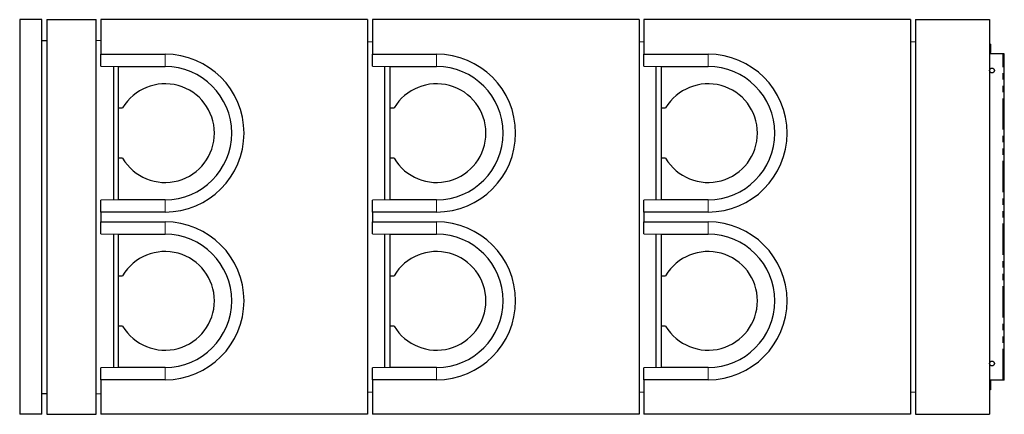
# Model space of a CAD drawing. Units: millimetres. Extents: x 21 to 716, y 7 to 610.
# Drawn here: x 516 to 716, y 26 to 106 of the extents above; entities that cross this region are included whole.
import ezdxf

# ---------------------------------------------------------------- set-up
doc = ezdxf.new("R2010")
doc.units = ezdxf.units.MM
doc.linetypes.add('PHANTOM', pattern=[12.7, 6.35, -1.27, 1.27, -1.27, 1.27, -1.27])

msp = doc.modelspace()

# ---------------------------------------------------------------- linework, layer by layer
at = {"color": 7, "linetype": 'Continuous', "lineweight": 25}
for p, q in [((516.4, 105.86), (516.4, 25.86)), ((520.9, 105.86), (516.4, 105.86)), ((520.9, 25.86), (520.9, 105.86)), ((521.9, 105.86), (521.9, 25.86)), ((521.9, 105.86), (531.9, 105.86)), ((531.9, 25.86), (531.9, 105.86)), ((586.85, 105.86), (532.85, 105.86)), ((532.85, 105.86), (532.85, 98.86)), ((586.85, 105.86), (586.85, 25.86)), ((587.85, 105.86), (587.85, 98.86)), ((641.85, 105.86), (587.85, 105.86)), ((641.85, 105.86), (641.85, 25.86)), ((642.85, 105.86), (642.85, 98.86)), ((696.85, 105.86), (642.85, 105.86)), ((696.85, 105.86), (696.85, 25.86)), ((697.85, 105.86), (697.85, 25.86)), ((697.85, 105.86), (712.85, 105.86)), ((712.85, 105.86), (712.85, 25.86)), ((520.9, 101.66), (521.9, 101.66)), ((531.9, 101.7), (532.85, 101.63)), ((587.85, 101.3), (586.85, 101.36)), ((642.85, 101.3), (641.85, 101.36)), ((697.85, 101.3), (696.85, 101.36)), ((712.99, 100.89), (712.85, 100.89)), ((712.99, 100.01), (712.85, 100.01)), ((713.07, 100.87), (713.07, 100.45)), ((713.07, 100.45), (713.07, 99.55)), ((532.85, 96.45), (532.85, 98.86)), ((532.85, 98.86), (545.85, 98.86)), ((587.85, 96.45), (587.85, 98.86)), ((587.85, 98.86), (600.85, 98.86)), ((642.85, 98.86), (655.85, 98.86)), ((642.85, 96.45), (642.85, 98.86)), ((712.99, 99.09), (712.85, 99.09)), ((715.55, 98.96), (712.85, 98.96)), ((713.06, 99.07), (713.07, 99.07)), ((713.07, 99.07), (713.07, 99.55)), ((713.07, 99.07), (713.07, 99.07)), ((715.85, 98.96), (715.55, 98.96)), ((715.85, 32.76), (715.85, 98.96)), ((532.85, 96.45), (536.35, 96.36)), ((535.4, 96.38), (535.4, 69.33)), ((536.35, 96.36), (545.85, 96.36)), ((536.35, 96.36), (536.35, 96.36)), ((536.35, 96.36), (536.35, 87.96)), ((587.85, 96.45), (591.35, 96.36)), ((590.35, 69.33), (590.35, 96.38)), ((591.35, 96.36), (600.85, 96.36)), ((591.35, 96.36), (591.35, 96.36)), ((591.35, 96.36), (591.35, 87.96)), ((642.85, 96.45), (646.35, 96.36)), ((645.35, 69.33), (645.35, 96.38)), ((646.35, 96.36), (655.85, 96.36)), ((646.35, 96.36), (646.35, 96.36)), ((646.35, 96.36), (646.35, 87.96)), ((536.35, 87.96), (537.24, 87.96)), ((536.35, 87.96), (536.35, 77.76)), ((591.35, 87.96), (592.24, 87.96)), ((591.35, 87.96), (591.35, 77.76)), ((646.35, 87.96), (647.24, 87.96)), ((646.35, 87.96), (646.35, 77.76)), ((537.24, 77.76), (536.35, 77.76)), ((536.35, 77.76), (536.35, 69.36)), ((592.24, 77.76), (591.35, 77.76)), ((591.35, 77.76), (591.35, 69.36)), ((647.24, 77.76), (646.35, 77.76)), ((646.35, 77.76), (646.35, 69.36)), ((536.35, 69.35), (532.85, 69.26)), ((532.85, 66.86), (532.85, 69.26)), ((545.85, 69.36), (536.35, 69.36)), ((536.35, 69.36), (536.35, 69.35)), ((591.35, 69.35), (587.85, 69.26)), ((587.85, 66.86), (587.85, 69.26)), ((600.85, 69.36), (591.35, 69.36)), ((591.35, 69.36), (591.35, 69.35)), ((646.35, 69.35), (642.85, 69.26)), ((642.85, 66.86), (642.85, 69.26)), ((655.85, 69.36), (646.35, 69.36)), ((646.35, 69.36), (646.35, 69.35)), ((545.85, 66.86), (532.85, 66.86)), ((532.85, 66.86), (532.85, 64.86)), ((587.85, 66.86), (587.85, 64.86)), ((600.85, 66.86), (587.85, 66.86)), ((642.85, 66.86), (642.85, 64.86)), ((655.85, 66.86), (642.85, 66.86)), ((532.85, 64.86), (545.85, 64.86)), ((532.85, 62.45), (532.85, 64.86)), ((587.85, 64.86), (600.85, 64.86)), ((587.85, 62.45), (587.85, 64.86)), ((642.85, 64.86), (655.85, 64.86)), ((642.85, 62.45), (642.85, 64.86)), ((532.85, 62.45), (536.35, 62.36)), ((535.4, 62.38), (535.4, 35.33)), ((536.35, 62.36), (545.85, 62.36)), ((536.35, 62.36), (536.35, 62.36)), ((536.35, 62.36), (536.35, 53.96)), ((587.85, 62.45), (591.35, 62.36)), ((590.35, 35.33), (590.35, 62.38)), ((591.35, 62.36), (600.85, 62.36)), ((591.35, 62.36), (591.35, 62.36)), ((591.35, 62.36), (591.35, 53.96)), ((642.85, 62.45), (646.35, 62.36)), ((645.35, 35.33), (645.35, 62.38)), ((646.35, 62.36), (655.85, 62.36)), ((646.35, 62.36), (646.35, 62.36)), ((646.35, 62.36), (646.35, 53.96)), ((536.35, 53.96), (537.24, 53.96)), ((536.35, 53.96), (536.35, 43.76)), ((591.35, 53.96), (592.24, 53.96)), ((591.35, 53.96), (591.35, 43.76)), ((646.35, 53.96), (647.24, 53.96)), ((646.35, 53.96), (646.35, 43.76)), ((537.24, 43.76), (536.35, 43.76)), ((536.35, 43.76), (536.35, 35.36)), ((592.24, 43.76), (591.35, 43.76)), ((591.35, 43.76), (591.35, 35.36)), ((647.24, 43.76), (646.35, 43.76)), ((646.35, 43.76), (646.35, 35.36)), ((536.35, 35.35), (532.85, 35.26)), ((532.85, 32.86), (532.85, 35.26)), ((545.85, 35.36), (536.35, 35.36)), ((536.35, 35.36), (536.35, 35.35)), ((591.35, 35.35), (587.85, 35.26)), ((587.85, 32.86), (587.85, 35.26)), ((600.85, 35.36), (591.35, 35.36)), ((591.35, 35.36), (591.35, 35.35)), ((646.35, 35.35), (642.85, 35.26)), ((642.85, 32.86), (642.85, 35.26)), ((655.85, 35.36), (646.35, 35.36)), ((646.35, 35.36), (646.35, 35.35)), ((545.85, 32.86), (532.85, 32.86)), ((532.85, 32.86), (532.85, 25.86)), ((600.85, 32.86), (587.85, 32.86)), ((587.85, 32.86), (587.85, 25.86)), ((655.85, 32.86), (642.85, 32.86)), ((642.85, 32.86), (642.85, 25.86)), ((715.55, 32.76), (712.85, 32.76)), ((712.99, 32.66), (712.85, 32.66)), ((713.07, 32.64), (713.07, 32.64)), ((713.07, 32.64), (713.07, 32.22)), ((713.07, 32.22), (713.07, 31.32)), ((715.85, 32.76), (715.55, 32.76)), ((520.9, 30.06), (521.9, 30.06)), ((531.9, 30.01), (532.85, 30.08)), ((586.85, 30.36), (587.85, 30.41)), ((641.85, 30.36), (642.85, 30.41)), ((696.85, 30.36), (697.85, 30.41)), ((712.99, 31.78), (712.85, 31.78)), ((712.99, 30.86), (712.85, 30.86)), ((712.99, 30.82), (712.85, 30.82)), ((713.06, 30.84), (712.99, 30.82)), ((713.07, 30.84), (713.06, 30.84)), ((713.07, 31.32), (713.07, 30.84)), ((713.07, 30.84), (713.07, 30.84)), ((713.07, 30.84), (713.07, 30.84)), ((520.9, 25.86), (516.4, 25.86)), ((521.9, 25.86), (531.9, 25.86)), ((586.85, 25.86), (532.85, 25.86)), ((641.85, 25.86), (587.85, 25.86)), ((696.85, 25.86), (642.85, 25.86)), ((697.85, 25.86), (712.85, 25.86))]:
    msp.add_line(p, q, dxfattribs=at)
at = {"color": 8, "linetype": 'PHANTOM', "lineweight": 18}
for p, q in [((545.85, 96.36), (545.85, 98.86)), ((600.85, 96.36), (600.85, 98.86)), ((655.85, 96.36), (655.85, 98.86)), ((715.55, 32.76), (715.55, 98.96)), ((545.85, 69.36), (545.85, 66.86)), ((600.85, 69.36), (600.85, 66.86)), ((655.85, 69.36), (655.85, 66.86)), ((545.85, 62.36), (545.85, 64.86)), ((600.85, 62.36), (600.85, 64.86)), ((655.85, 62.36), (655.85, 64.86)), ((545.85, 35.36), (545.85, 32.86)), ((600.85, 35.36), (600.85, 32.86)), ((655.85, 35.36), (655.85, 32.86))]:
    msp.add_line(p, q, dxfattribs=at)
at = {"color": 7, "linetype": 'Continuous', "lineweight": 25}
for centre in [(713.35, 95.56), (713.35, 36.16)]:
    msp.add_circle(centre, 0.5, dxfattribs=at)
for centre, radius, start, end in [((545.85, 82.86), 16, 270, 90), ((600.85, 82.86), 16, 270, 90), ((655.85, 82.86), 16, 270, 90), ((545.85, 82.86), 13.5, 270, 90), ((600.85, 82.86), 13.5, 270, 90), ((655.85, 82.86), 13.5, 270, 90), ((545.85, 82.86), 10, 210.6638, 149.3362), ((600.85, 82.86), 10, 210.6638, 149.3362), ((655.85, 82.86), 10, 210.6638, 149.3362), ((545.85, 48.86), 16, 270, 90), ((600.85, 48.86), 16, 270, 90), ((655.85, 48.86), 16, 270, 90), ((545.85, 48.86), 13.5, 270, 90), ((600.85, 48.86), 13.5, 270, 90), ((655.85, 48.86), 13.5, 270, 90), ((545.85, 48.86), 10, 210.6638, 149.3362), ((600.85, 48.86), 10, 210.6638, 149.3362), ((655.85, 48.86), 10, 210.6638, 149.3362)]:
    msp.add_arc(centre, radius, start, end, dxfattribs=at)
for points, knots in [([(712.99, 100.89), (713.01, 100.82), (713.05, 100.68), (713.06, 100.53), (713.07, 100.45)], [0, 0, 0, 0, 0.495458, 1, 1, 1, 1]), ([(713.07, 100.87), (713.06, 100.87), (713.06, 100.88), (713.02, 100.89), (712.99, 100.89)], [0, 0, 0, 0, 0.268634, 1, 1, 1, 1]), ([(713.07, 100.45), (713.07, 100.44), (713.06, 100.36), (713.05, 100.21), (713.01, 100.08), (712.99, 100.01)], [0, 0, 0, 0, 0.07009, 0.530784, 1, 1, 1, 1]), ([(712.99, 100.01), (713.01, 99.94), (713.05, 99.79), (713.06, 99.63), (713.07, 99.55)], [0, 0, 0, 0, 0.495458, 1, 1, 1, 1]), ([(713.07, 99.55), (713.07, 99.54), (713.06, 99.46), (713.05, 99.3), (713.01, 99.16), (712.99, 99.09)], [0, 0, 0, 0, 0.07009, 0.530784, 1, 1, 1, 1]), ([(713.07, 99.07), (713.06, 99.07), (713.06, 99.08), (713.02, 99.09), (712.99, 99.09)], [0, 0, 0, 0, 0.268634, 1, 1, 1, 1]), ([(712.99, 32.66), (713.01, 32.59), (713.05, 32.45), (713.06, 32.3), (713.07, 32.22)], [0, 0, 0, 0, 0.495458, 1, 1, 1, 1]), ([(712.99, 32.66), (713, 32.66), (713.04, 32.65), (713.06, 32.65), (713.07, 32.64)], [0, 0, 0, 0, 0.257551, 1, 1, 1, 1]), ([(713.07, 32.22), (713.07, 32.21), (713.06, 32.13), (713.05, 31.98), (713.01, 31.85), (712.99, 31.78)], [0, 0, 0, 0, 0.07009, 0.530784, 1, 1, 1, 1]), ([(712.99, 31.78), (713.01, 31.71), (713.05, 31.56), (713.06, 31.4), (713.07, 31.32)], [0, 0, 0, 0, 0.495458, 1, 1, 1, 1]), ([(713.07, 31.32), (713.07, 31.31), (713.06, 31.23), (713.05, 31.07), (713.01, 30.93), (712.99, 30.86)], [0, 0, 0, 0, 0.07009, 0.530784, 1, 1, 1, 1]), ([(712.99, 30.86), (713, 30.86), (713.04, 30.85), (713.06, 30.85), (713.07, 30.84)], [0, 0, 0, 0, 0.257551, 1, 1, 1, 1])]:
    msp.add_open_spline(points, degree=3, knots=knots, dxfattribs=at)

doc.saveas('drawing.dxf')
